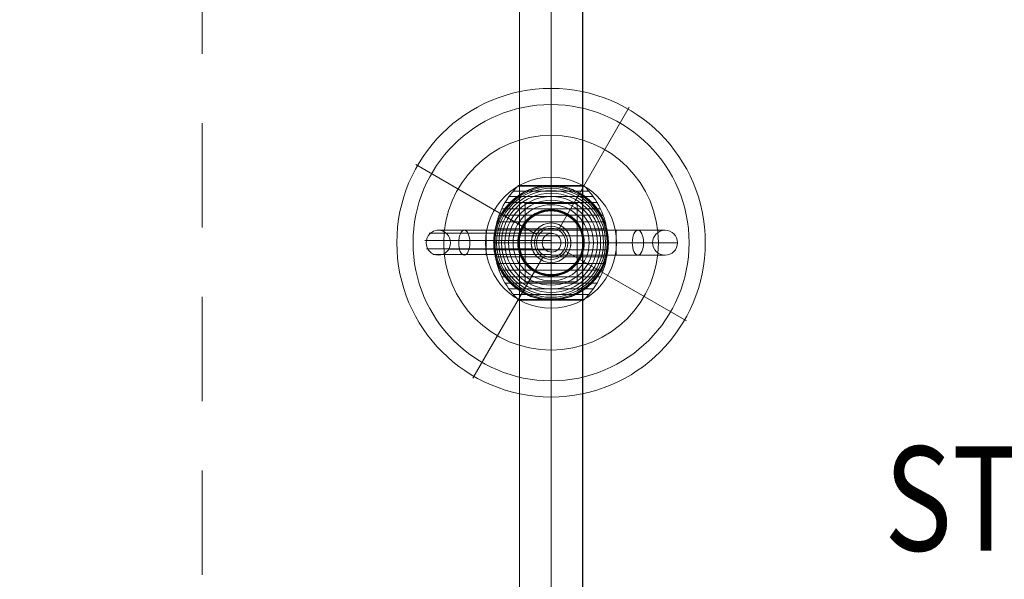
# Model space of a CAD drawing. Units: millimetres. Extents: x -9026 to 6999, y 24 to 21480.
# Drawn here: x -4540 to -3595, y 15167 to 15704 of the extents above; entities that cross this region are included whole.
import ezdxf
from ezdxf.enums import TextEntityAlignment as Align

# ---------------------------------------------------------------- set-up
doc = ezdxf.new("R2010")
doc.units = ezdxf.units.MM
doc.header["$MEASUREMENT"] = 0
doc.linetypes.add('DGN Style 2', pattern=[166.66, 99.996, -66.664])
for name, color, linetype, lineweight in [('joiners2 - Level 25', 7, 'Continuous', 0), ('joiners2 - Level 26', 7, 'Continuous', 0), ('joiners2 - Level 28', 7, 'Continuous', 0), ('joiners2 - Level 41', 7, 'Continuous', 0), ('Level 16', 7, 'Continuous', 0), ('Level 8', 18, 'Continuous', 0)]:
    doc.layers.add(name, color=color, linetype=linetype, lineweight=lineweight)
doc.styles.add('Style-Calibri', font='calibri.ttf')

# ---------------------------------------------------------------- blocks, each defined once
blk = doc.blocks.new('From Smart Solid_815')
at = {"layer": 'joiners2 - Level 41', "color": 12, "linetype": 'Continuous', "lineweight": 0, "extrusion": (0, 0, -1)}
blk.add_arc((0, 0), 9, 0, 359.99999, dxfattribs=at)
blk.add_arc((0, 0), 9, 0, 359.99999, dxfattribs=at)
at = {"layer": 'joiners2 - Level 41', "color": 12, "linetype": 'Continuous', "lineweight": 0}
for p in [(-9, 0), (0, 9), (9, 0), (0, -9)]:
    blk.add_point(p, dxfattribs=at)
blk = doc.blocks.new('From Smart Solid_818')
at = {"layer": 'joiners2 - Level 25', "color": 156, "linetype": 'Continuous', "lineweight": 13}
for p, q in [((-30.4, -945.32), (-30.4, 945.33)), ((0, -953.54), (0, 953.54)), ((30.4, -945.32), (30.4, 945.33)), ((0, -937.11), (0, 937.12))]:
    blk.add_line(p, q, dxfattribs=at)
blk = doc.blocks.new('From Smart Solid_820')
at = {"layer": 'joiners2 - Level 25', "color": 156, "linetype": 'Continuous', "lineweight": 13}
for p, q in [((-25, -37.5), (-25, 37.5)), ((-25, 37.5), (25, 37.5)), ((-25, 37.5), (-25, -37.5)), ((0, -37.5), (0, 37.5)), ((25, -37.5), (25, 37.5)), ((25, 37.5), (25, -37.5)), ((25, -37.5), (-25, -37.5))]:
    blk.add_line(p, q, dxfattribs=at)
for points in [[(25, 37.5), (22.24, 37.5), (18.47, 37.5), (9.84, 37.5), (4.94, 37.5), (-4.88, 37.5), (-9.81, 37.5), (-18.47, 37.5), (-22.24, 37.5), (-25, 37.5)], [(-25, -37.5), (-22.24, -37.5), (-18.45, -37.5), (-9.81, -37.5), (-4.89, -37.5), (4.95, -37.5), (9.84, -37.5), (18.47, -37.5), (22.23, -37.5), (25, -37.5)]]:
    blk.add_open_spline(points, degree=3, knots=[0, 0, 0, 0, 0.25, 0.25, 0.5, 0.5, 0.75, 0.75, 1, 1, 1, 1], dxfattribs=at)
for p in [(-25, 37.5), (25, 37.5), (-25, -37.5), (25, -37.5)]:
    blk.add_point(p, dxfattribs=at)
blk = doc.blocks.new('From Smart Solid_822')
at = {"layer": 'joiners2 - Level 25', "color": 156, "linetype": 'Continuous', "lineweight": 13}
for p, q in [((-30.2, -945.76), (-30.2, 945.76)), ((0, -945.76), (0, 945.76)), ((0, -945.76), (0, 945.76)), ((30.2, -945.76), (30.2, 945.76))]:
    blk.add_line(p, q, dxfattribs=at)
blk = doc.blocks.new('From Smart Solid_826')
at = {"layer": 'joiners2 - Level 28', "color": 12, "linetype": 'Continuous', "lineweight": 0}
for p, q in [((8, 13.86), (75, 129.9)), ((-13.86, 8), (-129.9, 75)), ((13.86, -8), (129.9, -75)), ((-8, -13.86), (-75, -129.9))]:
    blk.add_line(p, q, dxfattribs=at)
for radius in [148.02, 148.02, 132.49, 132.49, 103.07, 103.07, 62.83, 62.83, 16, 16]:
    blk.add_arc((0, 0), radius, 0, 359.99999, dxfattribs=at)
for p in [(8, 13.86), (-13.86, 8), (13.86, -8), (-8, -13.86)]:
    blk.add_point(p, dxfattribs=at)
blk = doc.blocks.new('From Smart Solid_829')
at = {"layer": 'joiners2 - Level 26', "color": 250, "lineweight": 13}
for p, q in [((-0.09, 14), (-0.09, 19)), ((-0.09, 19), (-0.09, 14)), ((-14.77, 12.06), (-83.41, 12.06)), ((-62.5, -11.98), (-62.51, 12.02)), ((-62.51, 12.02), (-0.09, 12)), ((-0.09, 12), (62.32, 12.02)), ((-0.09, -12), (-0.09, 12)), ((83.23, 12.06), (14.61, 12.06)), ((62.33, -11.98), (62.32, 12.02)), ((-18.97, 2.15), (-88.67, 2.15)), ((-16.7, 9.26), (-86.84, 9.26)), ((-16.67, 9.26), (-79.98, 9.26)), ((-18.95, 2.15), (-78.16, 2.15)), ((-62.51, 9.22), (-0.09, 9.2)), ((-62.51, 9.2), (-0.09, 9.18)), ((-62.51, 2.11), (-0.09, 2.1)), ((-62.51, 2.09), (-0.09, 2.07)), ((-14.09, 0), (-19.09, 0)), ((-19.09, 0), (-14.09, 0)), ((-0.09, 0), (62.32, 0.02)), ((-0.09, 0), (62.32, 0.02)), ((13.91, 0), (18.91, 0)), ((18.91, 0), (13.91, 0)), ((88.57, 0.06), (18.88, 0.06)), ((77.89, 0.06), (18.91, 0.06)), ((-18.14, -5.94), (-88.04, -5.94)), ((-18.12, -5.94), (-78.79, -5.94)), ((-62.51, -5.97), (-0.09, -5.99)), ((-62.51, -6), (-0.09, -6.01)), ((-15.45, -11.21), (-85.24, -11.21)), ((-15.43, -11.21), (-81.59, -11.21)), ((-62.5, -11.26), (-0.09, -11.27)), ((-62.5, -11.27), (-0.09, -11.28)), ((-0.09, -12), (62.33, -11.98)), ((-0.09, -14), (-0.09, -19)), ((-0.09, -19), (-0.09, -14)), ((83.23, -11.94), (14.75, -11.94))]:
    blk.add_line(p, q, dxfattribs=at)
at = {"layer": 'joiners2 - Level 26', "color": 250, "lineweight": 13, "extrusion": (0, 0, -1)}
for radius in [19, 14]:
    blk.add_arc((0.09, 0), radius, 0, 359.99999, dxfattribs=at)
at = {"layer": 'joiners2 - Level 26', "color": 250, "lineweight": 13}
for radius in [19, 14]:
    blk.add_arc((-0.09, 0), radius, 0, 359.99999, dxfattribs=at)
for centre, major_axis, ratio in [((-108.26, 0.04), (0, -12), 0.973557), ((-83.41, 0.06), (0.01, 12), 0.444809), ((-83.41, 0.06), (0.01, 12), 0.444809), ((109.32, 0.05), (12, 0), 1)]:
    blk.add_ellipse(centre, major_axis=major_axis, ratio=ratio, dxfattribs=at)
for centre, major_axis, start_param, end_param in [((-62.5, 12.04), (47.01, -0.01), 2.031632, 4.712265), ((62.32, 12.04), (47, 0.01), 4.712389, 7.393021), ((-62.51, 2.12), (58.82, -0.01), 2.03174, 4.712372), ((-62.5, 9.23), (54.72, -0.01), 2.031675, 4.712307), ((-62.5, 9.24), (39.29, -0.01), 2.031643, 4.712275), ((-62.51, 2.13), (35.18, -0.01), 2.031728, 4.71236), ((62.32, 0.04), (59, 0.01), 4.712389, 7.393021), ((62.32, 0.04), (35, 0.01), 4.712389, 7.393021), ((-62.51, -5.97), (57.39, -0.01), 2.031808, 4.71244), ((-62.51, -5.96), (36.6, -0.01), 2.031836, 4.712469), ((-62.51, -11.24), (51.1, -0.01), 2.031864, 4.712496), ((-62.51, -11.24), (42.89, -0.01), 2.031885, 4.712517), ((62.33, -11.96), (47, 0.01), 4.712389, 7.393021)]:
    blk.add_ellipse(centre, major_axis=major_axis, ratio=0.00049, start_param=start_param, end_param=end_param, dxfattribs=at)
at = {"layer": 'joiners2 - Level 26', "color": 250, "lineweight": 13, "extrusion": (0, 0, -1)}
blk.add_ellipse((83.23, 0.06), major_axis=(0, 12), ratio=0.444808, dxfattribs=at)
at = {"layer": 'joiners2 - Level 26', "color": 250, "lineweight": 13}
for points, knots in [([(-14.77, 12.06), (-14.77, 12.06), (-15.71, 11), (-17.17, 8.39), (-17.67, 7.33), (-18.54, 4.75), (-18.89, 3.22), (-19.17, -0.14), (-19.06, -1.91), (-18.49, -5.02), (-18.05, -6.33), (-16.63, -9.65), (-15.55, -11.08), (-14.85, -11.97), (-14.79, -12.04), (-15.22, -11.49), (-15.72, -10.86), (-17.48, -7.98), (-18.79, -4.78), (-19.29, 1.97), (-18.47, 5.57), (-16.67, 9.39), (-16.01, 10.4), (-15.04, 11.76), (-14.77, 12.06), (-14.77, 12.06)], [0, 0, 0, 0, 0.125, 0.125, 0.1875, 0.1875, 0.25, 0.25, 0.3125, 0.3125, 0.375, 0.375, 0.5, 0.5, 0.5625, 0.5625, 0.625, 0.625, 0.75, 0.75, 0.875, 0.875, 0.9375, 0.9375, 1, 1, 1, 1]), ([(18.91, 0.06), (18.9, 1.8), (18.65, 3.47), (17.89, 6.31), (17.4, 7.49), (15.94, 10.44), (14.91, 11.67), (14.52, 12.15), (14.61, 12.05), (15.34, 11.1), (15.95, 10.26), (17.79, 6.9), (18.89, 3.5), (18.92, -3.35), (17.86, -6.73), (16.04, -10.12), (15.44, -10.96), (14.72, -11.91), (14.62, -12.02), (14.99, -11.56), (16.02, -10.31), (17.45, -7.39), (17.93, -6.2), (18.67, -3.35), (18.91, -1.67), (18.91, 0.06)], [0, 0, 0, 0, 0.0625, 0.0625, 0.125, 0.125, 0.25, 0.25, 0.3125, 0.3125, 0.375, 0.375, 0.5, 0.5, 0.625, 0.625, 0.6875, 0.6875, 0.75, 0.75, 0.875, 0.875, 0.9375, 0.9375, 1, 1, 1, 1])]:
    blk.add_open_spline(points, degree=3, knots=knots, dxfattribs=at)
for p in [(-0.09, 19), (-19.09, 0), (-19.09, 0), (18.91, 0), (18.91, 0), (-0.09, -19)]:
    blk.add_point(p, dxfattribs=at)
blk = doc.blocks.new('From Smart Solid_836')
at = {"layer": 'joiners2 - Level 26', "color": 7, "lineweight": 13}
for p, q in [((36.54, 49.52), (-36.54, 49.52)), ((31.91, 54.41), (-31.91, 54.41)), ((0, 54.53), (-31.78, 54.53)), ((0, 54.64), (-31.64, 54.64)), ((0, 54.73), (-31.5, 54.73)), ((0, 54.81), (-31.34, 54.81)), ((0, 54.88), (-31.18, 54.88)), ((0, 54.93), (-31.02, 54.93)), ((0, 54.97), (-30.84, 54.97)), ((0, 54.99), (-30.67, 54.99)), ((30.5, 55), (-30.5, 55)), ((30.67, 54.99), (0, 54.99)), ((30.85, 54.97), (0, 54.97)), ((31.02, 54.93), (0, 54.93)), ((31.18, 54.88), (0, 54.88)), ((31.34, 54.81), (0, 54.81)), ((31.5, 54.73), (0, 54.73)), ((31.64, 54.64), (0, 54.64)), ((31.78, 54.53), (0, 54.53)), ((44.4, 38.61), (-44.4, 38.61)), ((40.72, 44.24), (-40.72, 44.24)), ((47.58, 32.65), (-47.58, 32.65)), ((52.3, 20.04), (-52.3, 20.04)), ((50.22, 26.44), (-50.22, 26.44)), ((53.79, 13.45), (-53.79, 13.45)), ((55, 0), (-55, 0)), ((54.69, 6.75), (-54.69, 6.75)), ((54.69, -6.75), (-54.69, -6.75)), ((53.79, -13.45), (-53.79, -13.45)), ((52.3, -20.04), (-52.3, -20.04)), ((50.22, -26.44), (-50.22, -26.44)), ((47.58, -32.65), (-47.58, -32.65)), ((44.4, -38.61), (-44.4, -38.61)), ((40.72, -44.24), (-40.72, -44.24)), ((36.54, -49.52), (-36.54, -49.52)), ((31.91, -54.41), (-31.91, -54.41)), ((0, -54.53), (-31.79, -54.53)), ((0, -54.63), (-31.66, -54.63)), ((0, -54.72), (-31.52, -54.72)), ((0, -54.8), (-31.37, -54.8)), ((0, -54.86), (-31.22, -54.86)), ((0, -54.92), (-31.07, -54.92)), ((0, -54.96), (-30.9, -54.96)), ((0, -54.98), (-30.74, -54.98)), ((30.57, -55), (-30.57, -55)), ((0, -55), (-30.57, -55)), ((0, -55), (-30.56, -55)), ((0, -55), (-30.55, -55)), ((0, -55), (-30.54, -55)), ((30.53, -55), (-30.53, -55)), ((30.52, -55), (-30.52, -55)), ((30.51, -55), (-30.51, -55)), ((30.5, -55), (-30.5, -55)), ((30.5, -55), (-30.5, -55)), ((31.79, -54.53), (0, -54.53)), ((31.66, -54.63), (0, -54.63)), ((31.52, -54.72), (0, -54.72)), ((31.37, -54.8), (0, -54.8)), ((31.22, -54.86), (0, -54.86)), ((31.07, -54.92), (0, -54.92)), ((30.9, -54.96), (0, -54.96)), ((30.74, -54.98), (0, -54.98)), ((30.54, -55), (0, -55)), ((30.55, -55), (0, -55)), ((30.56, -55), (0, -55)), ((30.57, -55), (0, -55))]:
    blk.add_line(p, q, dxfattribs=at)
for radius, start, end in [(55, 101.78, 258.22), (54.7, 0, 359.99999), (53.8, 0, 359.99999), (52.3, 0, 359.99999), (50.22, 0, 359.99999), (47.59, 0, 359.99999), (44.42, 0, 359.99999), (40.72, 0, 359.99999), (36.54, 0, 359.99999), (31.91, 0, 359.99999), (31.78, 0, 359.99999), (31.64, 0, 359.99999), (31.5, 0, 359.99999), (31.34, 0, 359.99999), (31.18, 0, 359.99999), (31.02, 0, 359.99999), (30.85, 0, 359.99999), (30.67, 0, 359.99999), (30.5, 0, 359.99999), (55, 179.36234, 180.63766), (55, 359.36234, 0.63766)]:
    blk.add_arc((0, 0), radius, start, end, dxfattribs=at)
at = {"layer": 'joiners2 - Level 26', "color": 7, "lineweight": 13, "extrusion": (0, 0, -1)}
blk.add_arc((0, 0), 55, 101.78, 258.22, dxfattribs=at)
at = {"layer": 'joiners2 - Level 26', "color": 7, "lineweight": 13}
for points, knots in [([(-11.23, 53.84), (-12.88, 53.5), (-14.49, 53.08), (-17.65, 52.12), (-19.19, 51.57), (-22.21, 50.34), (-23.68, 49.67), (-25.84, 48.56), (-26.56, 48.17), (-27.96, 47.37), (-28.66, 46.95), (-30.69, 45.67), (-32, 44.76), (-34.51, 42.85), (-35.72, 41.85), (-37.46, 40.28), (-38.02, 39.74), (-39.14, 38.65), (-39.68, 38.09), (-41.28, 36.37), (-42.29, 35.2), (-44.19, 32.78), (-45.08, 31.54), (-46.75, 29), (-47.54, 27.7), (-48.63, 25.7), (-48.98, 25.02), (-49.49, 24), (-49.65, 23.66), (-49.97, 22.97), (-50.13, 22.62), (-50.9, 20.88), (-51.46, 19.48), (-52.93, 15.23), (-53.68, 12.35), (-54.44, 7.95), (-54.64, 6.47), (-54.84, 4.23), (-54.89, 3.48), (-54.95, 2.35), (-54.96, 1.98), (-54.98, 1.42), (-54.98, 1.24), (-54.99, 0.97), (-54.99, 0.88), (-54.99, 0.75), (-54.99, 0.71), (-54.99, 0.66), (-54.99, 0.64), (-54.99, 0.62), (-54.99, 0.61), (-54.99, 0.61)], [0, 0, 0, 0, 0.0625, 0.0625, 0.125, 0.125, 0.1875, 0.1875, 0.21875, 0.21875, 0.25, 0.25, 0.3125, 0.3125, 0.375, 0.375, 0.40625, 0.40625, 0.4375, 0.4375, 0.5, 0.5, 0.5625, 0.5625, 0.625, 0.625, 0.65625, 0.65625, 0.671875, 0.671875, 0.6875, 0.6875, 0.75, 0.75, 0.875, 0.875, 0.9375, 0.9375, 0.96875, 0.96875, 0.984375, 0.984375, 0.992187, 0.992187, 0.996094, 0.996094, 0.998047, 0.998047, 0.999023, 0.999023, 1, 1, 1, 1]), ([(-31.72, 54.41), (-35.08, 51.15), (-38.14, 47.56), (-40.84, 43.72), (-45.71, 36.81), (-49.45, 28.96), (-51.77, 20.82), (-53.68, 14.08), (-54.67, 7.01), (-54.67, 0)], [0, 0, 0, 0, 0.232647, 0.232647, 0.232647, 0.653332, 0.653332, 0.653332, 1, 1, 1, 1]), ([(-30.5, 55), (-30.52, 55), (-30.55, 55), (-30.57, 55), (-30.71, 54.99), (-30.85, 54.97), (-30.99, 54.94), (-31.21, 54.88), (-31.42, 54.79), (-31.6, 54.66), (-31.71, 54.59), (-31.82, 54.51), (-31.91, 54.41)], [0, 0, 0, 0, 0.049733, 0.049733, 0.049733, 0.316801, 0.316801, 0.316801, 0.747109, 0.747109, 0.747109, 1, 1, 1, 1]), ([(-7.99, 54.41), (-7.33, 54.51), (-6.66, 54.6), (-5.33, 54.74), (-4.66, 54.8), (-3.31, 54.9), (-2.64, 54.94), (-1.64, 54.97), (-1.31, 54.98), (-0.81, 54.99), (-0.64, 54.99), (-0.31, 55), (-0.14, 55), (0.11, 55), (0.19, 55), (0.36, 55), (0.44, 55), (0.69, 54.99), (0.85, 54.99), (1.35, 54.98), (1.68, 54.97), (2.68, 54.94), (3.34, 54.9), (4.68, 54.8), (5.34, 54.74), (6.67, 54.59), (7.33, 54.51), (7.99, 54.41)], [0, 0, 0, 0, 0.125, 0.125, 0.25, 0.25, 0.375, 0.375, 0.4375, 0.4375, 0.46875, 0.46875, 0.5, 0.5, 0.515625, 0.515625, 0.53125, 0.53125, 0.5625, 0.5625, 0.625, 0.625, 0.75, 0.75, 0.875, 0.875, 1, 1, 1, 1]), ([(0, 55), (0, 55), (0, 54.74), (0, 54.24), (0, 53.03), (0, 50.37), (0, 46.46), (0, 42.72), (0, 37.74), (0, 31.91)], [0, 0, 0, 0, 0.176366, 0.176366, 0.176366, 0.597075, 0.597075, 0.597075, 1, 1, 1, 1]), ([(0, 55), (0, 55), (0, 55), (0, 55), (0, 54.99), (0, 54.97), (0, 54.94), (0, 54.88), (0, 54.79), (0, 54.66), (0, 54.59), (0, 54.51), (0, 54.41)], [0, 0, 0, 0, 0.049733, 0.049733, 0.049733, 0.316801, 0.316801, 0.316801, 0.747109, 0.747109, 0.747109, 1, 1, 1, 1]), ([(0, 54.41), (0, 51.15), (0, 47.56), (0, 43.72), (0, 36.81), (0, 28.96), (0, 20.82), (0, 14.08), (0, 7.01), (0, 0)], [0, 0, 0, 0, 0.232647, 0.232647, 0.232647, 0.653332, 0.653332, 0.653332, 1, 1, 1, 1]), ([(55, 0.61), (55, 0.61), (55, 0.62), (54.99, 0.64), (54.99, 0.66), (54.99, 0.71), (54.99, 0.75), (54.99, 0.88), (54.99, 0.97), (54.99, 1.24), (54.98, 1.42), (54.96, 1.98), (54.95, 2.35), (54.89, 3.48), (54.84, 4.23), (54.71, 5.72), (54.62, 6.47), (54.43, 7.96), (54.31, 8.7), (53.67, 12.38), (52.92, 15.27), (51.44, 19.52), (50.89, 20.92), (49.96, 23), (49.64, 23.69), (48.96, 25.06), (48.61, 25.73), (47.52, 27.73), (46.73, 29.04), (45.06, 31.58), (44.16, 32.81), (42.27, 35.23), (41.26, 36.4), (39.67, 38.11), (39.12, 38.67), (38, 39.76), (37.44, 40.3), (34.54, 42.91), (32.05, 44.81), (28.03, 47.35), (26.64, 48.14), (24.48, 49.25), (23.75, 49.61), (22.64, 50.13), (22.26, 50.29), (21.51, 50.62), (21.13, 50.78), (19.22, 51.56), (17.67, 52.11), (14.5, 53.08), (12.88, 53.5), (11.23, 53.84)], [0, 0, 0, 0, 0.000977, 0.000977, 0.001953, 0.001953, 0.003906, 0.003906, 0.007813, 0.007813, 0.015625, 0.015625, 0.03125, 0.03125, 0.0625, 0.0625, 0.09375, 0.09375, 0.125, 0.125, 0.25, 0.25, 0.3125, 0.3125, 0.34375, 0.34375, 0.375, 0.375, 0.4375, 0.4375, 0.5, 0.5, 0.5625, 0.5625, 0.59375, 0.59375, 0.625, 0.625, 0.75, 0.75, 0.8125, 0.8125, 0.84375, 0.84375, 0.859375, 0.859375, 0.875, 0.875, 0.9375, 0.9375, 1, 1, 1, 1]), ([(30.5, 55), (30.52, 55), (30.55, 55), (30.57, 55), (30.71, 54.99), (30.85, 54.97), (30.99, 54.94), (31.21, 54.88), (31.42, 54.79), (31.6, 54.66), (31.71, 54.59), (31.82, 54.51), (31.91, 54.41)], [0, 0, 0, 0, 0.049733, 0.049733, 0.049733, 0.316801, 0.316801, 0.316801, 0.747109, 0.747109, 0.747109, 1, 1, 1, 1]), ([(31.72, 54.41), (35.08, 51.15), (38.14, 47.56), (40.84, 43.72), (45.71, 36.81), (49.45, 28.96), (51.77, 20.82), (53.68, 14.08), (54.67, 7.01), (54.67, 0)], [0, 0, 0, 0, 0.232647, 0.232647, 0.232647, 0.653332, 0.653332, 0.653332, 1, 1, 1, 1]), ([(0, 31.91), (0, 31.77), (0, 31.6), (0, 31.42), (0, 31.22), (0, 31), (0, 30.78), (0, 30.69), (0, 30.59), (0, 30.5)], [0, 0, 0, 0, 0.392469, 0.392469, 0.392469, 0.823101, 0.823101, 0.823101, 1, 1, 1, 1]), ([(-55, 0), (-55, 0), (-54.74, 0), (-54.23, 0), (-53.03, 0), (-50.37, 0), (-46.46, 0), (-42.72, 0), (-37.74, 0), (-31.91, 0)], [0, 0, 0, 0, 0.177007, 0.177007, 0.177007, 0.597389, 0.597389, 0.597389, 1, 1, 1, 1]), ([(-54.67, 0), (-54.67, -7.01), (-53.68, -14.08), (-51.77, -20.82), (-49.45, -28.96), (-45.71, -36.81), (-40.84, -43.72), (-38.14, -47.56), (-35.08, -51.15), (-31.72, -54.41)], [0, 0, 0, 0, 0.346668, 0.346668, 0.346668, 0.767353, 0.767353, 0.767353, 1, 1, 1, 1]), ([(-31.91, 0), (-31.77, 0), (-31.6, 0), (-31.42, 0), (-31.22, 0), (-31, 0), (-30.78, 0), (-30.69, 0), (-30.59, 0), (-30.5, 0)], [0, 0, 0, 0, 0.392469, 0.392469, 0.392469, 0.823101, 0.823101, 0.823101, 1, 1, 1, 1]), ([(0, 0), (0, -7.01), (0, -14.08), (0, -20.82), (0, -28.96), (0, -36.81), (0, -43.72), (0, -47.56), (0, -51.15), (0, -54.41)], [0, 0, 0, 0, 0.346668, 0.346668, 0.346668, 0.767353, 0.767353, 0.767353, 1, 1, 1, 1]), ([(31.91, 0), (31.77, 0), (31.6, 0), (31.42, 0), (31.22, 0), (31, 0), (30.78, 0), (30.69, 0), (30.59, 0), (30.5, 0)], [0, 0, 0, 0, 0.392469, 0.392469, 0.392469, 0.823101, 0.823101, 0.823101, 1, 1, 1, 1]), ([(54.67, 0), (54.67, -7.01), (53.68, -14.08), (51.77, -20.82), (49.45, -28.96), (45.71, -36.81), (40.84, -43.72), (38.14, -47.56), (35.08, -51.15), (31.72, -54.41)], [0, 0, 0, 0, 0.346668, 0.346668, 0.346668, 0.767353, 0.767353, 0.767353, 1, 1, 1, 1]), ([(55, 0), (55, 0), (54.74, 0), (54.24, 0), (53.04, 0), (50.37, 0), (46.46, 0), (42.72, 0), (37.74, 0), (31.91, 0)], [0, 0, 0, 0, 0.177007, 0.177007, 0.177007, 0.597389, 0.597389, 0.597389, 1, 1, 1, 1]), ([(-54.99, -0.61), (-54.99, -0.61), (-54.99, -0.62), (-54.99, -0.64), (-54.99, -0.66), (-54.99, -0.71), (-54.99, -0.75), (-54.99, -0.88), (-54.99, -0.97), (-54.98, -1.24), (-54.98, -1.42), (-54.96, -1.98), (-54.95, -2.35), (-54.89, -3.48), (-54.84, -4.23), (-54.7, -5.72), (-54.62, -6.47), (-54.42, -7.96), (-54.31, -8.7), (-53.67, -12.38), (-52.92, -15.27), (-51.44, -19.52), (-50.89, -20.92), (-49.96, -23), (-49.64, -23.69), (-48.96, -25.06), (-48.61, -25.73), (-47.52, -27.73), (-46.73, -29.04), (-45.06, -31.58), (-44.16, -32.81), (-42.26, -35.23), (-41.26, -36.4), (-39.66, -38.11), (-39.12, -38.67), (-38, -39.76), (-37.44, -40.3), (-34.54, -42.91), (-32.05, -44.81), (-28.03, -47.35), (-26.64, -48.14), (-24.48, -49.25), (-23.75, -49.61), (-22.64, -50.13), (-22.26, -50.29), (-21.51, -50.62), (-21.13, -50.78), (-19.22, -51.56), (-17.67, -52.11), (-14.5, -53.08), (-12.88, -53.5), (-11.23, -53.84)], [0, 0, 0, 0, 0.000977, 0.000977, 0.001953, 0.001953, 0.003906, 0.003906, 0.007812, 0.007812, 0.015625, 0.015625, 0.03125, 0.03125, 0.0625, 0.0625, 0.09375, 0.09375, 0.125, 0.125, 0.25, 0.25, 0.3125, 0.3125, 0.34375, 0.34375, 0.375, 0.375, 0.4375, 0.4375, 0.5, 0.5, 0.5625, 0.5625, 0.59375, 0.59375, 0.625, 0.625, 0.75, 0.75, 0.8125, 0.8125, 0.84375, 0.84375, 0.859375, 0.859375, 0.875, 0.875, 0.9375, 0.9375, 1, 1, 1, 1]), ([(11.23, -53.84), (12.88, -53.5), (14.49, -53.08), (17.65, -52.12), (19.19, -51.57), (22.21, -50.34), (23.68, -49.67), (25.84, -48.56), (26.56, -48.17), (27.97, -47.37), (28.66, -46.95), (30.69, -45.67), (32, -44.76), (34.51, -42.85), (35.72, -41.85), (37.46, -40.28), (38.03, -39.74), (39.14, -38.65), (39.68, -38.09), (41.28, -36.37), (42.29, -35.2), (44.19, -32.78), (45.08, -31.54), (46.76, -29), (47.54, -27.7), (48.63, -25.7), (48.98, -25.02), (49.49, -24), (49.65, -23.66), (49.97, -22.97), (50.13, -22.62), (50.9, -20.88), (51.46, -19.48), (52.93, -15.23), (53.68, -12.35), (54.44, -7.95), (54.64, -6.47), (54.84, -4.23), (54.89, -3.48), (54.95, -2.35), (54.96, -1.98), (54.98, -1.42), (54.99, -1.24), (54.99, -0.96), (54.99, -0.88), (54.99, -0.75), (54.99, -0.71), (54.99, -0.66), (54.99, -0.64), (55, -0.62), (55, -0.61), (55, -0.61)], [0, 0, 0, 0, 0.0625, 0.0625, 0.125, 0.125, 0.1875, 0.1875, 0.21875, 0.21875, 0.25, 0.25, 0.3125, 0.3125, 0.375, 0.375, 0.40625, 0.40625, 0.4375, 0.4375, 0.5, 0.5, 0.5625, 0.5625, 0.625, 0.625, 0.65625, 0.65625, 0.671875, 0.671875, 0.6875, 0.6875, 0.75, 0.75, 0.875, 0.875, 0.9375, 0.9375, 0.96875, 0.96875, 0.984375, 0.984375, 0.992188, 0.992188, 0.996094, 0.996094, 0.998047, 0.998047, 0.999023, 0.999023, 1, 1, 1, 1]), ([(0, -31.91), (0, -31.77), (0, -31.6), (0, -31.42), (0, -31.22), (0, -31), (0, -30.78), (0, -30.69), (0, -30.59), (0, -30.5)], [0, 0, 0, 0, 0.392469, 0.392469, 0.392469, 0.823101, 0.823101, 0.823101, 1, 1, 1, 1]), ([(0, -55), (0, -54.99), (0, -54.74), (0, -54.23), (0, -53.03), (0, -50.37), (0, -46.46), (0, -42.72), (0, -37.74), (0, -31.91)], [0, 0, 0, 0, 0.175959, 0.175959, 0.175959, 0.596877, 0.596877, 0.596877, 1, 1, 1, 1]), ([(-31.91, -54.41), (-31.82, -54.51), (-31.71, -54.59), (-31.6, -54.66), (-31.42, -54.79), (-31.21, -54.88), (-30.99, -54.94), (-30.85, -54.97), (-30.71, -54.99), (-30.57, -55)], [0, 0, 0, 0, 0.266126, 0.266126, 0.266126, 0.718955, 0.718955, 0.718955, 1, 1, 1, 1]), ([(-0.27, -55), (-0.43, -55), (-0.59, -55), (-0.91, -54.99), (-1.07, -54.99), (-1.55, -54.98), (-1.87, -54.97), (-2.84, -54.93), (-3.48, -54.89), (-4.78, -54.79), (-5.42, -54.73), (-6.71, -54.59), (-7.35, -54.51), (-7.99, -54.41)], [0, 0, 0, 0, 0.0625, 0.0625, 0.125, 0.125, 0.25, 0.25, 0.5, 0.5, 0.75, 0.75, 1, 1, 1, 1]), ([(0.27, -55), (0.24, -55), (0.18, -55), (0.09, -55), (0, -55), (-0.09, -55), (-0.18, -55), (-0.24, -55), (-0.27, -55)], [0, 0, 0, 0, 0.167609, 0.334088, 0.5, 0.665912, 0.832391, 1, 1, 1, 1]), ([(0, -54.41), (0, -54.51), (0, -54.59), (0, -54.66), (0, -54.79), (0, -54.88), (0, -54.94), (0, -54.97), (0, -54.99), (0, -55)], [0, 0, 0, 0, 0.266126, 0.266126, 0.266126, 0.718955, 0.718955, 0.718955, 1, 1, 1, 1]), ([(7.99, -54.41), (7.35, -54.51), (6.71, -54.59), (5.42, -54.73), (4.78, -54.79), (3.49, -54.89), (2.84, -54.93), (1.87, -54.97), (1.55, -54.98), (1.07, -54.99), (0.91, -54.99), (0.59, -55), (0.43, -55), (0.27, -55)], [0, 0, 0, 0, 0.25, 0.25, 0.5, 0.5, 0.75, 0.75, 0.875, 0.875, 0.9375, 0.9375, 1, 1, 1, 1]), ([(31.91, -54.41), (31.82, -54.51), (31.71, -54.59), (31.6, -54.66), (31.42, -54.79), (31.21, -54.88), (30.99, -54.94), (30.85, -54.97), (30.71, -54.99), (30.57, -55)], [0, 0, 0, 0, 0.266126, 0.266126, 0.266126, 0.718955, 0.718955, 0.718955, 1, 1, 1, 1])]:
    blk.add_open_spline(points, degree=3, knots=knots, dxfattribs=at)
for points in [[(-11.23, 53.84), (-10.16, 54.06), (-9.08, 54.25), (-7.99, 54.41)], [(0, 55), (0, 55), (0, 55), (0, 55)], [(7.99, 54.41), (9.08, 54.25), (10.16, 54.06), (11.23, 53.84)], [(-54.99, 0.61), (-55, 0.41), (-55, 0.2), (-55, 0)], [(-55, 0), (-55, -0.2), (-55, -0.41), (-54.99, -0.61)], [(55, 0), (55, 0.2), (55, 0.41), (55, 0.61)], [(55, -0.61), (55, -0.41), (55, -0.2), (55, 0)], [(-30.57, -55), (-30.55, -55), (-30.52, -55), (-30.5, -55)], [(-7.99, -54.41), (-9.08, -54.25), (-10.16, -54.06), (-11.23, -53.84)], [(0, -55), (0, -55), (0, -55), (0, -55)], [(0, -55), (0, -55), (0, -55), (0, -55)], [(11.23, -53.84), (10.16, -54.06), (9.08, -54.25), (7.99, -54.41)], [(30.57, -55), (30.55, -55), (30.52, -55), (30.5, -55)]]:
    blk.add_open_spline(points, degree=3, dxfattribs=at)
for p in [(-55, 0), (55, 0)]:
    blk.add_point(p, dxfattribs=at)
blk = doc.blocks.new('joiners2_2')
at = {"layer": 'joiners2 - Level 26', "color": 7, "linetype": 'Continuous', "lineweight": 13}
blk.add_circle((-4029.72, 15489.97), 16, dxfattribs=at)
at = {"layer": 'joiners2 - Level 25', "color": 156, "linetype": 'Continuous', "lineweight": 13}
for name, p in [('From Smart Solid_818', (-4029.72, 15232.78)), ('From Smart Solid_822', (-4029.72, 15234.87)), ('From Smart Solid_820', (-4029.72, 15489.96))]:
    blk.add_blockref(name, p, dxfattribs=at)
at = {"layer": 'joiners2 - Level 26', "color": 7, "lineweight": 13}
blk.add_blockref('From Smart Solid_836', (-4029.72, 15489.92), dxfattribs=at)
at = {"layer": 'joiners2 - Level 26', "color": 250, "lineweight": 13}
blk.add_blockref('From Smart Solid_829', (-4029.63, 15489.92), dxfattribs=at)
at = {"layer": 'joiners2 - Level 28', "color": 12, "linetype": 'Continuous', "lineweight": 0}
blk.add_blockref('From Smart Solid_826', (-4029.72, 15489.97), dxfattribs=at)
at = {"layer": 'joiners2 - Level 41', "color": 12, "linetype": 'Continuous', "lineweight": 0}
blk.add_blockref('From Smart Solid_815', (-4029.22, 15489.92), dxfattribs=at)

msp = doc.modelspace()

# ---------------------------------------------------------------- linework, layer by layer
at = {"layer": 'Level 16', "color": 94, "linetype": 'DGN Style 2', "lineweight": 13, "flags": 128}
msp.add_lwpolyline([(2451.17, 8262.29, -0.338349), (304.09, 6144.36, -0.044763), (37.12, 6120.41), (-37.88, 6120.41, -0.163886), (-945.38, 6426.07, -0.163886), (-1852.88, 6120.41), (-1927.88, 6120.41, -0.050915), (-2231, 6151.36, -0.338349), (-4348.93, 8298.44, -0.044763), (-4372.88, 8565.41), (-4372.88, 8640.41, -0.033391), (-4359.53, 8840.09), (-4359.53, 10221.5, -0.039165), (-4377.88, 10455.41), (-4377.88, 11475.41, -0.163886), (-4072.22, 12382.91, -0.163886), (-4377.88, 13290.41), (-4377.88, 14310.41, -0.033391), (-4364.53, 14510.09), (-4364.53, 15925.73, -0.033391), (-4377.88, 16125.41), (-4377.88, 16479.46, -0.028424), (-4443.87, 16661.57, 0.139957), (-4545.92, 16821.16, -0.205019), (-5518.31, 18872.88, 0.002132), (-5518.44, 18875.82, -0.211881), (-5017.17, 20164.72, -0.242933), (-3139.85, 21456.46, -0.044763), (-2872.88, 21480.41), (-2797.88, 21480.41, -0.300614), (-1417.88, 20568.29, -0.300614), (-37.88, 21480.41), (37.12, 21480.41, -0.050915), (340.24, 21449.46, -0.338349), (2458.17, 19302.38, -0.044763), (2482.12, 19035.41), (2482.12, 18960.41, -0.163886), (2176.46, 18052.91, -0.163886), (2482.12, 17145.41), (2482.12, 16125.41, -0.033579), (2468.62, 15924.62), (2468.62, 14511.2, -0.033579), (2482.12, 14310.41), (2482.12, 13290.41, -0.163886), (2176.46, 12382.91, -0.163886), (2482.12, 11475.41), (2482.12, 10455.41, -0.163886), (2176.46, 9547.91, -0.163886), (2482.12, 8640.41), (2482.12, 8565.41, -0.050915)], format="xyb", close=True, dxfattribs=at)

# ---------------------------------------------------------------- block references
at = {"layer": 'Level 8', "color": 7, "linetype": 'Continuous', "lineweight": 0}
msp.add_blockref('joiners2_2', (0, 0), dxfattribs=at)

# ---------------------------------------------------------------- texts
at = {"layer": 'Level 8', "color": 98, "linetype": 'Continuous', "lineweight": 0, "style": 'Style-Calibri', "width": 0.8}
msp.add_text('STEPPING STONES 2M', height=100, dxfattribs=at).set_placement((-3141.57, 15244.55), align=Align.MIDDLE_CENTER)

doc.saveas('drawing.dxf')
